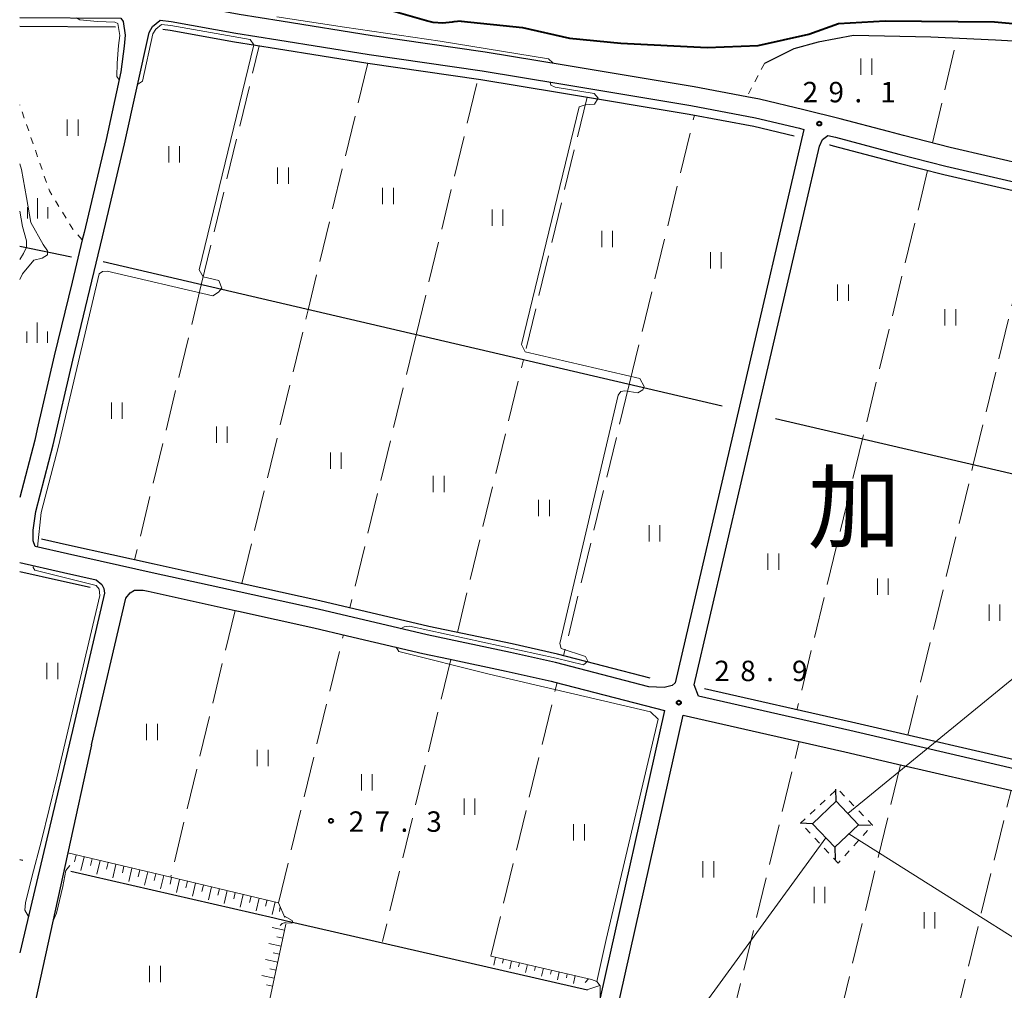
# Model space of a CAD drawing. Units: metres. Extents: x -68000 to -67015, y 33000 to 34500.
# Drawn here: x -68000 to -67819, y 33658 to 33836 of the extents above; entities that cross this region are included whole.
import ezdxf

# ---------------------------------------------------------------- set-up
doc = ezdxf.new("R2010")
doc.units = ezdxf.units.M
doc.linetypes.add('26301', pattern=[2.5, 1.25, -1.25])
doc.linetypes.add('26302', pattern=[10, 7.5, -2.5])
for name, color, linetype, lineweight in [('210100_道路縁(街区線)', 7, 'Continuous', 30), ('423500_高塔', 7, 'Continuous', 30), ('423599_高塔ひげ', 7, 'Continuous', 30), ('426500_送電線', 7, 'Continuous', 30), ('510200_細流', 7, 'Continuous', 30), ('610111_人工斜面(上)', 7, 'Continuous', 30), ('610199_人工斜面(ヒゲ)', 7, 'Continuous', 30), ('630100_植生界', 7, 'Continuous', 30), ('630200_耕地界', 7, 'Continuous', 30), ('631100_田', 7, 'Continuous', 13), ('633400_荒地', 7, 'Continuous', 13), ('710100_等高線(計曲線)', 7, 'Continuous', 40), ('710200_等高線(主曲線)', 7, 'Continuous', 13), ('731200_図化機測定による標高点', 7, 'Continuous', 40), ('811000_(注記)市・東京都の区', 7, 'Continuous', 80)]:
    doc.layers.add(name, color=color, linetype=linetype, lineweight=lineweight)
doc.styles.add('Style-Kanji', font='MS Gothic.ttf')
doc.styles.add('Style-WORKING', font='MS Gothic.ttf')
doc.linetypes.add('24265', pattern='A,12.5,[32,dgnlstyle-dm2500.shx,S=0.02256,R=0,X=0,Y=0],12.5', length=25)
doc.linetypes.add('25102', pattern='A,0,[39,dgnlstyle-dm2500.shx,S=0.015,R=0,X=0,Y=0],-1.875,[40,dgnlstyle-dm2500.shx,S=0.015,R=0,X=0,Y=0],-1.875', length=3.75)

msp = doc.modelspace()

# ---------------------------------------------------------------- linework, layer by layer
at = {"layer": '210100_道路縁(街区線)', "linetype": 'Continuous', "lineweight": 30, "flags": 128}
for points in [[(-67747, 33794.04), (-67754.34, 33795.68), (-67772.99, 33799.85), (-67792.17, 33804.28), (-67829.16, 33812.83), (-67837.74, 33815.02), (-67840.52, 33815.75), (-67849.38, 33818.09), (-67856.01, 33819.76), (-67864.15, 33821.71), (-67866.51, 33822.16), (-67876.17, 33823.99), (-67900.05, 33827.98), (-67914.56, 33830.36), (-67935.31, 33833.37), (-67952.02, 33836.04), (-67959.69, 33837.28), (-67969.64, 33839.1)], [(-68000, 33836.72), (-67981.44, 33836.57), (-67981, 33835.97), (-67980.63, 33833.44), (-67980.84, 33831.46), (-67981.42, 33826.75), (-67984.14, 33814.29), (-67988.19, 33797.23), (-67988.52, 33795.86), (-67990.39, 33788.11), (-67993.65, 33774.57), (-67996.78, 33761.07), (-67997.24, 33759.05), (-68000, 33748.55)], [(-67974.18, 33836.2), (-67972.16, 33836), (-67960.29, 33833.83), (-67952.58, 33832.59), (-67935.84, 33829.91), (-67915.09, 33826.9), (-67900.62, 33824.52), (-67876.78, 33820.54), (-67864.89, 33818.28), (-67856.85, 33816.36), (-67856.02, 33816.16), (-67879.67, 33714.48), (-67880.24, 33714.02), (-67881.68, 33713.63), (-67884.48, 33713.77), (-67901.62, 33718.22), (-67909.92, 33720.07), (-67925.21, 33723.29), (-67945.23, 33728), (-67959.7, 33731.2), (-67975.65, 33734.72), (-67991.2, 33738.19), (-67997.15, 33739.53), (-67997.5, 33740.55), (-67997.51, 33742.56), (-67997.06, 33745.98), (-67993.85, 33758.21), (-67990.25, 33773.77), (-67984.78, 33796.41), (-67980.73, 33813.52), (-67976.26, 33833.96), (-67975.6, 33835.06), (-67974.25, 33836.18), (-67974.18, 33836.2)], [(-67778.36, 33689.54), (-67812.69, 33697.62), (-67847.62, 33705.71), (-67875.4, 33712.03), (-67876.16, 33714.11), (-67853.14, 33813.09), (-67852.62, 33814.32), (-67851.63, 33815.04), (-67850.25, 33814.7), (-67838.62, 33811.63), (-67829.99, 33809.43), (-67773.76, 33796.44), (-67760.33, 33793.43), (-67757.7, 33792.73), (-67756.67, 33792.16), (-67755.87, 33791.1), (-67755.53, 33790.05), (-67755.39, 33788.31), (-67755.61, 33785.8)], [(-68000, 33736.59), (-67991.96, 33734.77), (-67985.95, 33733.43), (-67984.92, 33732.57), (-67984.58, 33731.85), (-67984.4, 33730.96), (-67990.3, 33705.72)], [(-67986.82, 33703.09), (-67980.5, 33730.06), (-67979.74, 33731.03), (-67978.9, 33731.53), (-67977.34, 33731.51)], [(-67977.34, 33731.51), (-67976.41, 33731.31), (-67960.45, 33727.78), (-67959.8, 33727.64), (-67946.01, 33724.59), (-67939.84, 33723.14), (-67925.97, 33719.88), (-67921.3, 33718.89), (-67910.66, 33716.65), (-67902.45, 33714.82), (-67901.74, 33714.64), (-67881.6, 33709.4), (-67893.43, 33656.62), (-67894.9, 33650.06), (-67901.34, 33624.55), (-67902.6, 33621.48), (-67904.8, 33617.18)], [(-67901.69, 33615.59), (-67899.41, 33620.01), (-67898.01, 33623.45), (-67894.78, 33636.22), (-67893.45, 33641.48), (-67891.5, 33649.24), (-67878.2, 33708.56), (-67856.89, 33703.71), (-67848.51, 33701.81), (-67838.83, 33699.56), (-67818.07, 33694.76), (-67813.6, 33693.72), (-67798.59, 33690.19), (-67778.86, 33685.55), (-67778.61, 33685.17)], [(-67990.3, 33705.72), (-68000, 33664.87)], [(-67986.82, 33703.09), (-67991.16, 33683.24), (-67997.09, 33656.15)]]:
    msp.add_lwpolyline(points, dxfattribs=at)
at = {"layer": '423500_高塔', "linetype": 'Continuous', "lineweight": 30}
msp.add_3dface([(-67845.99, 33688.43), (-67850.1, 33692.75), (-67854.44, 33688.62), (-67850.32, 33684.3)], dxfattribs=at)
at = {"layer": '423599_高塔ひげ', "linetype": 'Continuous', "lineweight": 30, "flags": 128}
for points in [[(-67850.1, 33692.75), (-67850.14, 33694.94)], [(-67854.44, 33688.62), (-67856.63, 33688.71)], [(-67845.99, 33688.43), (-67843.81, 33688.34)], [(-67850.32, 33684.3), (-67850.28, 33682.11)]]:
    msp.add_lwpolyline(points, dxfattribs=at)
at = {"layer": '426500_送電線', "linetype": '24265', "lineweight": 13, "flags": 128}
for points in [[(-67847.95, 33690.49), (-67655.84, 33847.6)], [(-67847.75, 33686.75), (-67793.99, 33652.84)], [(-68000, 33482.85), (-67851.98, 33686.04)]]:
    msp.add_lwpolyline(points, dxfattribs=at)
at = {"layer": '510200_細流', "linetype": '25102', "lineweight": 30, "flags": 128}
for points in [[(-68000, 33835.12), (-67982.39, 33834.98)], [(-67973.75, 33834.55), (-67972.39, 33834.41), (-67960.56, 33832.26), (-67952.83, 33831.01), (-67936.08, 33828.32), (-67915.34, 33825.32), (-67900.88, 33822.95), (-67877.06, 33818.97), (-67865.22, 33816.72), (-67857.84, 33814.96)], [(-67710.52, 33785.92), (-67712.83, 33786.94), (-67715.9, 33787.87), (-67719.43, 33788.61), (-67722.11, 33789.27), (-67723.62, 33790.08), (-67726.11, 33791.67), (-67727.39, 33793.3), (-67729.37, 33795.79), (-67733.34, 33803.12), (-67734.59, 33805.02), (-67736.02, 33806.5), (-67737.77, 33807.74), (-67739.52, 33808.28), (-67748.43, 33809.54), (-67751.37, 33810.37), (-67753.61, 33811.7), (-67760.71, 33817.99), (-67764.29, 33821.28), (-67767.67, 33823.54), (-67771.03, 33825.33), (-67773.53, 33825.97), (-67776.04, 33825.95), (-67778.7, 33825.99), (-67781.09, 33826.72), (-67788.61, 33829), (-67794.37, 33830.39), (-67803.22, 33831.57), (-67820.84, 33832.57), (-67832.72, 33833.1), (-67846.92, 33833.38), (-67853.43, 33832.19), (-67857.85, 33830.96), (-67863.27, 33828.23)], [(-67851.34, 33813.27), (-67851.29, 33813.31), (-67850.65, 33813.15), (-67839.02, 33810.08), (-67830.36, 33807.88), (-67774.12, 33794.88), (-67760.71, 33791.88), (-67758.3, 33791.23)], [(-67990.47, 33792.69), (-68000, 33794.66)], [(-67871.02, 33765.31), (-67984.67, 33791.8)], [(-67861.25, 33763.03), (-67768.78, 33741.49)], [(-67884.22, 33715.35), (-67901.25, 33719.78), (-67909.58, 33721.64), (-67924.86, 33724.86), (-67944.88, 33729.56), (-67959.35, 33732.76), (-67975.31, 33736.29), (-67990.84, 33739.75), (-67995.98, 33740.91)], [(-68000, 33734.95), (-67992.31, 33733.21), (-67987.05, 33732.04)], [(-67779.61, 33691.48), (-67812.32, 33699.18), (-67847.26, 33707.26), (-67874.25, 33713.41)], [(-67999.42, 33681.87), (-68000, 33682)], [(-67951.01, 33670.74), (-67953.26, 33671.26), (-67990.6, 33679.84)], [(-67895.74, 33658.03), (-67951.01, 33670.74)]]:
    msp.add_lwpolyline(points, dxfattribs=at)
at = {"layer": '610111_人工斜面(上)', "linetype": 'Continuous', "lineweight": 13, "flags": 128}
for points in [[(-67991.16, 33683.24), (-67971.22, 33678.53), (-67952.49, 33674.11), (-67951.31, 33671.42)], [(-67951.13, 33670.15), (-67954.63, 33653.83), (-67954.35, 33652.71), (-67953.77, 33652.07), (-67899.83, 33639.09)], [(-67913.5, 33664.31), (-67895, 33660), (-67894.04, 33659.64), (-67893.45, 33658.85), (-67893.43, 33656.62), (-67894.9, 33650.06), (-67901.34, 33624.55), (-67902.6, 33621.48), (-67904.8, 33617.18)]]:
    msp.add_lwpolyline(points, dxfattribs=at)
at = {"layer": '610199_人工斜面(ヒゲ)', "linetype": 'Continuous', "lineweight": 13, "flags": 128}
for points in [[(-67989.62, 33682.87), (-67989.92, 33681.6)], [(-67988.16, 33682.53), (-67988.76, 33680)], [(-67986.7, 33682.18), (-67987, 33680.92)], [(-67985.24, 33681.84), (-67985.83, 33679.33)], [(-67983.78, 33681.5), (-67984.08, 33680.24)], [(-67982.32, 33681.15), (-67982.91, 33678.66)], [(-67980.86, 33680.81), (-67981.15, 33679.57)], [(-67979.4, 33680.46), (-67979.98, 33677.99)], [(-67977.94, 33680.12), (-67978.23, 33678.89)], [(-67976.48, 33679.77), (-67977.06, 33677.32)], [(-67975.02, 33679.43), (-67975.31, 33678.21)], [(-67973.56, 33679.08), (-67974.14, 33676.65)], [(-67972.1, 33678.74), (-67972.39, 33677.53)], [(-67970.64, 33678.4), (-67971.21, 33675.98)], [(-67969.18, 33678.05), (-67969.47, 33676.85)], [(-67967.72, 33677.71), (-67968.29, 33675.31)], [(-67966.26, 33677.36), (-67966.54, 33676.17)], [(-67964.8, 33677.02), (-67965.36, 33674.64)], [(-67963.34, 33676.67), (-67963.62, 33675.49)], [(-67961.88, 33676.33), (-67962.44, 33673.97)], [(-67960.42, 33675.98), (-67960.7, 33674.81)], [(-67958.96, 33675.64), (-67959.51, 33673.3)], [(-67957.5, 33675.3), (-67957.78, 33674.13)], [(-67956.04, 33674.95), (-67956.59, 33672.63)], [(-67954.58, 33674.61), (-67954.86, 33673.45)], [(-67953.12, 33674.26), (-67953.67, 33671.96)], [(-67952.15, 33673.34), (-67952.33, 33672.51)], [(-67951.36, 33669.07), (-67953.63, 33669.56)], [(-67951.99, 33666.14), (-67954.26, 33666.62)], [(-67951.68, 33667.6), (-67952.81, 33667.85)], [(-67952.3, 33664.67), (-67953.44, 33664.91)], [(-67952.62, 33663.2), (-67954.89, 33663.69)], [(-67912.62, 33664.11), (-67912.97, 33662.61)], [(-67911.16, 33663.77), (-67911.33, 33663.02)], [(-67909.7, 33663.43), (-67910.04, 33661.94)], [(-67908.24, 33663.09), (-67908.41, 33662.34)], [(-67906.77, 33662.75), (-67907.12, 33661.27)], [(-67952.93, 33661.74), (-67954.07, 33661.98)], [(-67905.31, 33662.41), (-67905.49, 33661.67)], [(-67903.85, 33662.07), (-67904.2, 33660.59)], [(-67902.39, 33661.73), (-67902.56, 33660.99)], [(-67900.93, 33661.39), (-67901.27, 33659.92)], [(-67899.47, 33661.05), (-67899.64, 33660.32)], [(-67953.25, 33660.27), (-67955.53, 33660.76)], [(-67898.01, 33660.71), (-67898.35, 33659.25)], [(-67895.58, 33660.14), (-67896.21, 33659.45)], [(-67953.56, 33658.8), (-67954.7, 33659.05)], [(-67893.46, 33658.87), (-67895.7, 33658.18)]]:
    msp.add_lwpolyline(points, dxfattribs=at)
at = {"layer": '630100_植生界', "linetype": '26301', "lineweight": 13, "flags": 128}
for points in [[(-67863.27, 33828.23), (-67866.51, 33822.16)], [(-67988.52, 33795.86), (-67990.27, 33797.85), (-67994.54, 33804.86), (-68000, 33820.69)], [(-67849.75, 33681.39), (-67856.64, 33688.74), (-67849.87, 33695.08), (-67843.43, 33688.34), (-67849.75, 33681.39)]]:
    msp.add_lwpolyline(points, dxfattribs=at)
at = {"layer": '630200_耕地界', "linetype": '26302', "lineweight": 13, "flags": 128}
for points in [[(-67832.41, 33813.66), (-67827.92, 33832.89)], [(-67966.66, 33787.61), (-67956.03, 33831.53)], [(-67936.07, 33828.32), (-67947.04, 33783.03)], [(-67927.23, 33778.41), (-67915.86, 33825.39)], [(-67895.84, 33822.1), (-67907.53, 33773.82)], [(-67888.09, 33769.29), (-67876.11, 33818.79)], [(-67833.31, 33808.63), (-67845.26, 33759.3)], [(-67824.92, 33754.57), (-67812.98, 33803.86)], [(-67966.66, 33787.61), (-67978.9, 33737.09)], [(-67959.22, 33732.73), (-67947.04, 33783.03)], [(-67927.23, 33778.41), (-67939.37, 33728.27)], [(-67919.65, 33723.76), (-67907.53, 33773.82)], [(-67888.09, 33769.29), (-67900.15, 33719.49)], [(-67845.26, 33759.3), (-67857.3, 33709.55)], [(-67836.95, 33704.88), (-67824.92, 33754.57)], [(-67960.45, 33727.78), (-67972.28, 33678.78)], [(-67952.49, 33674.11), (-67940.57, 33723.31)], [(-67920.85, 33718.8), (-67933.4, 33666.99)], [(-67913.5, 33664.31), (-67901.35, 33714.53)], [(-67869.42, 33651.98), (-67856.89, 33703.71)], [(-67838.27, 33699.43), (-67850.79, 33647.7)], [(-67830.52, 33643.04), (-67818, 33694.74)]]:
    msp.add_lwpolyline(points, dxfattribs=at)
at = {"layer": '631100_田', "linetype": 'Continuous', "lineweight": 13}
for p, q in [((-67845.56, 33826.19), (-67845.56, 33829.19)), ((-67843.56, 33826.19), (-67843.56, 33829.19)), ((-67991.27, 33814.99), (-67991.27, 33817.99)), ((-67989.27, 33814.99), (-67989.27, 33817.99)), ((-67972.63, 33810.08), (-67972.63, 33813.08)), ((-67970.63, 33810.08), (-67970.63, 33813.08)), ((-67952.65, 33806.17), (-67952.65, 33809.17)), ((-67950.65, 33806.17), (-67950.65, 33809.17)), ((-67933.4, 33802.39), (-67933.4, 33805.39)), ((-67931.4, 33802.39), (-67931.4, 33805.39)), ((-67913.27, 33798.45), (-67913.27, 33801.45)), ((-67911.27, 33798.45), (-67911.27, 33801.45)), ((-67893.15, 33794.51), (-67893.15, 33797.51)), ((-67891.15, 33794.51), (-67891.15, 33797.51)), ((-67873.19, 33790.6), (-67873.19, 33793.6)), ((-67871.19, 33790.6), (-67871.19, 33793.6)), ((-67849.84, 33784.69), (-67849.84, 33787.69)), ((-67847.84, 33784.69), (-67847.84, 33787.69)), ((-67830.15, 33780.11), (-67830.15, 33783.11)), ((-67828.15, 33780.11), (-67828.15, 33783.11)), ((-67983.16, 33762.99), (-67983.16, 33765.99)), ((-67981.16, 33762.99), (-67981.16, 33765.99)), ((-67963.88, 33758.59), (-67963.88, 33761.59)), ((-67961.88, 33758.59), (-67961.88, 33761.59)), ((-67942.95, 33753.81), (-67942.95, 33756.81)), ((-67940.95, 33753.81), (-67940.95, 33756.81)), ((-67924.1, 33749.5), (-67924.1, 33752.5)), ((-67922.1, 33749.5), (-67922.1, 33752.5)), ((-67904.76, 33745.09), (-67904.76, 33748.09)), ((-67902.76, 33745.09), (-67902.76, 33748.09)), ((-67884.45, 33740.46), (-67884.45, 33743.46)), ((-67882.45, 33740.46), (-67882.45, 33743.46)), ((-67862.64, 33735.26), (-67862.64, 33738.26)), ((-67860.64, 33735.26), (-67860.64, 33738.26)), ((-67842.53, 33730.66), (-67842.53, 33733.66)), ((-67840.53, 33730.66), (-67840.53, 33733.66)), ((-67822.04, 33725.9), (-67822.04, 33728.9)), ((-67820.04, 33725.9), (-67820.04, 33728.9)), ((-67994.99, 33715.16), (-67994.99, 33718.16)), ((-67992.99, 33715.16), (-67992.99, 33718.16)), ((-67976.72, 33703.98), (-67976.72, 33706.98)), ((-67974.72, 33703.98), (-67974.72, 33706.98)), ((-67956.41, 33699.21), (-67956.41, 33702.21)), ((-67954.41, 33699.21), (-67954.41, 33702.21)), ((-67937.27, 33694.71), (-67937.27, 33697.71)), ((-67935.27, 33694.71), (-67935.27, 33697.71)), ((-67918.41, 33690.27), (-67918.41, 33693.27)), ((-67916.41, 33690.27), (-67916.41, 33693.27)), ((-67898.33, 33685.55), (-67898.33, 33688.55)), ((-67896.33, 33685.55), (-67896.33, 33688.55)), ((-67874.56, 33678.75), (-67874.56, 33681.75)), ((-67872.56, 33678.75), (-67872.56, 33681.75)), ((-67854.17, 33674.04), (-67854.17, 33677.04)), ((-67852.17, 33674.04), (-67852.17, 33677.04)), ((-67833.97, 33669.38), (-67833.97, 33672.38)), ((-67831.97, 33669.38), (-67831.97, 33672.38)), ((-67976.16, 33659.54), (-67976.16, 33662.54)), ((-67974.16, 33659.54), (-67974.16, 33662.54))]:
    msp.add_line(p, q, dxfattribs=at)
at = {"layer": '633400_荒地', "linetype": 'Continuous', "lineweight": 13}
for p, q in [((-67996.72, 33799.79), (-67996.72, 33803.54)), ((-67998.59, 33799.79), (-67998.59, 33801.89)), ((-67994.84, 33799.79), (-67994.84, 33801.89)), ((-67996.79, 33776.93), (-67996.79, 33780.68)), ((-67998.66, 33776.93), (-67998.66, 33779.03)), ((-67994.91, 33776.93), (-67994.91, 33779.03))]:
    msp.add_line(p, q, dxfattribs=at)
at = {"layer": '710100_等高線(計曲線)', "linetype": 'Continuous', "lineweight": 40, "elevation": 30, "flags": 128}
for points in [[(-67918.96, 33836.03), (-67920.29, 33835.9), (-67920.6, 33835.84), (-67922.33, 33835.66), (-67924.07, 33835.78), (-67925.34, 33836.08), (-67931.28, 33837.84)], [(-67918.96, 33836.03), (-67907.71, 33834.86), (-67899.07, 33832.89), (-67889.66, 33831.97), (-67873.77, 33831.19), (-67864.45, 33831.58), (-67855.13, 33833.62), (-67849.67, 33835.58), (-67841.1, 33836.1), (-67821.03, 33835.93), (-67803.56, 33834.33)]]:
    msp.add_lwpolyline(points, dxfattribs=at)
at = {"layer": '710200_等高線(主曲線)', "linetype": 'Continuous', "lineweight": 13, "flags": 128}
for points, elevation in [([(-67982.54, 33835.83), (-67985.71, 33835.98), (-67988.94, 33836.26), (-67989.58, 33836.64)], 26), ([(-67902.11, 33828.36), (-67902.93, 33829.13), (-67922.78, 33832.38), (-67940.34, 33834.95), (-67952.8, 33836.86)], 28), ([(-67996.72, 33739.44), (-67996.07, 33745.78), (-67992.88, 33757.97), (-67985.4, 33789.61), (-67984.82, 33790.07), (-67983.95, 33790.09), (-67964.54, 33785.57), (-67963.48, 33786.26), (-67962.9, 33787), (-67963.41, 33788.39), (-67966.31, 33789.06), (-67967.02, 33790.37), (-67957.02, 33831.69), (-67957.66, 33832.65), (-67972.27, 33835.25), (-67973.98, 33835.43), (-67975.02, 33834.56), (-67975.56, 33833.68), (-67977.45, 33825.01), (-67978.35, 33824.4)], 26), ([(-67981.75, 33825.23), (-67982.15, 33825.88), (-67982.1, 33828.35), (-67981.83, 33831.57), (-67981.64, 33833.42), (-67981.96, 33835.58), (-67982.54, 33835.83)], 26), ([(-67902.63, 33824.85), (-67902.46, 33824.26), (-67901.71, 33823.94), (-67894.56, 33822.75), (-67893.79, 33821.89), (-67894.48, 33820.79), (-67896.2, 33820.64), (-67897.31, 33820.28), (-67907.88, 33776.62), (-67907.18, 33775.28), (-67886.16, 33770.38), (-67885.34, 33768.94), (-67885.58, 33768.29), (-67886.49, 33767.75), (-67888.91, 33768.16), (-67889.63, 33768), (-67890.13, 33767.33), (-67900.81, 33721.73), (-67900.59, 33720.78), (-67896.11, 33719.36), (-67895.72, 33718.45), (-67896.5, 33717.79), (-67901.51, 33719.01), (-67928.42, 33724.88), (-67929.43, 33724.8), (-67930.09, 33724.44)], 28), ([(-68000, 33788.58), (-67999.5, 33789.64), (-67997.39, 33792.13), (-67995.85, 33792.52), (-67994.89, 33793.09), (-67994.89, 33793.86), (-67995.66, 33795.01), (-67997.96, 33799.03), (-67998.73, 33803.63), (-67999.69, 33808.8), (-68000, 33809.83)], 24), ([(-68000, 33801.13), (-67999.5, 33798.34), (-67998.73, 33795.66), (-67998.73, 33794.51), (-67999.31, 33793.36), (-68000, 33792.25)], 22), ([(-67998.41, 33671.58), (-67999.06, 33672.76), (-67998.95, 33674.08), (-67997.78, 33678.8), (-67995.98, 33685.56), (-67993.16, 33697.05), (-67985.28, 33730.54), (-67985.38, 33731.71), (-67985.96, 33732.39), (-67997.25, 33735.21), (-67997.54, 33735.7), (-67997.47, 33736.02)], 26), ([(-67930.91, 33721.04), (-67930.42, 33720.26), (-67913.82, 33716.09), (-67884.19, 33709.14), (-67882.75, 33707.83), (-67892.31, 33667.34), (-67894.07, 33659.66)], 28), ([(-67990.82, 33680.93), (-67991.51, 33680.01)], 26), ([(-67991.51, 33680.01), (-67992.09, 33677.08), (-67993.22, 33672.16), (-67993.91, 33670.67)], 26), ([(-67952.2, 33669.95), (-67951.83, 33670.28), (-67951.47, 33670.39), (-67951.07, 33670.43), (-67950.05, 33670.36), (-67949.94, 33670.43), (-67949.88, 33670.53), (-67949.89, 33670.63), (-67949.99, 33670.81), (-67951.4, 33671.63)], 26)]:
    msp.add_lwpolyline(points, dxfattribs=dict(at, elevation=elevation))
at = {"layer": '731200_図化機測定による標高点', "linetype": 'Continuous', "lineweight": 40}
for centre in [(-67853.21, 33817.22, 29.08), (-67878.98, 33710.85, 28.92), (-67942.83, 33689.15, 27.28)]:
    msp.add_circle(centre, 0.375, dxfattribs=at)

# ---------------------------------------------------------------- texts
at = {"layer": '731200_図化機測定による標高点', "linetype": 'Continuous', "lineweight": 40, "style": 'Style-WORKING'}
for s, p in [('2', (-67856.25, 33821.13, -10)), ('9', (-67851.5, 33821.13, -10)), ('1', (-67842, 33821.13, -10)), ('.', (-67846.75, 33821.13, -10)), ('2', (-67872.46, 33714.81, -10)), ('8', (-67867.71, 33714.81, -10)), ('9', (-67858.21, 33714.81, -10)), ('.', (-67862.96, 33714.81, -10)), ('2', (-67939.59, 33687.13, -10)), ('7', (-67934.84, 33687.13, -10)), ('3', (-67925.34, 33687.13, -10)), ('.', (-67930.09, 33687.13, -10))]:
    msp.add_text(s, height=3.75, dxfattribs=at).set_placement(p)
at = {"layer": '811000_(注記)市・東京都の区', "linetype": 'Continuous', "lineweight": 80, "style": 'Style-Kanji'}
msp.add_text('加', height=12.5, dxfattribs=at).set_placement((-67855.32, 33740.5))

doc.saveas('drawing.dxf')
